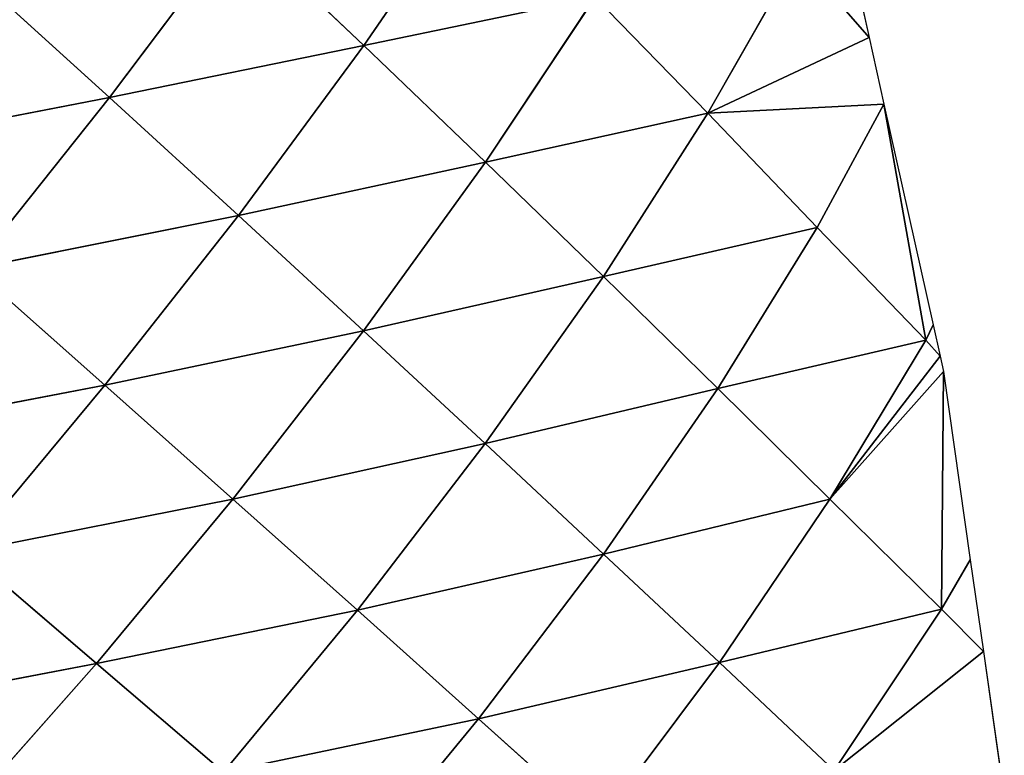
# Model space of a CAD drawing. Extents: x 0 to 6576, y 0 to 2213.
# Drawn here: x 6481 to 6571, y 311 to 378 of the extents above; entities that cross this region are included whole.
import ezdxf

# ---------------------------------------------------------------- set-up
doc = ezdxf.new("R2010")
doc.units = 0
doc.header["$LTSCALE"] = 25.4
doc.layers.get('0').update_dxf_attribs({"color": 13, "linetype": 'CONTINUOUS'})

msp = doc.modelspace()

# ---------------------------------------------------------------- linework, layer by layer
at = {"color": 52}
for p, q in [((6512.217, 376.125, 82.811), (6522.719, 391.429, 65.373)), ((6512.217, 376.125, 82.811), (6522.719, 391.429, 65.373)), ((6555.507, 391.049), (6558.661, 376.867)), ((6488.819, 371.334, 109.891), (6500.67, 387.063, 97.435)), ((6488.819, 371.334, 109.891), (6500.67, 387.063, 97.435)), ((6500.67, 387.063, 97.435), (6512.217, 376.125, 82.811)), ((6500.67, 387.063, 97.435), (6512.217, 376.125, 82.811)), ((6543.85, 369.892, 34.37), (6552.104, 384.407, 11.868)), ((6543.85, 369.892, 34.37), (6552.104, 384.407, 11.868)), ((6552.104, 384.407, 11.868), (6558.661, 376.867)), ((6552.104, 384.407, 11.868), (6558.661, 376.867)), ((6476.662, 382.367, 123.804), (6488.819, 371.334, 109.891)), ((6476.662, 382.367, 123.804), (6488.819, 371.334, 109.891)), ((6512.217, 376.125, 82.811), (6533.469, 380.572, 50.033)), ((6512.217, 376.125, 82.811), (6533.469, 380.572, 50.033)), ((6523.402, 365.401, 67.856), (6533.469, 380.572, 50.033)), ((6523.402, 365.401, 67.856), (6533.469, 380.572, 50.033)), ((6533.469, 380.572, 50.033), (6543.85, 369.892, 34.37)), ((6533.469, 380.572, 50.033), (6543.85, 369.892, 34.37)), ((6543.85, 369.892, 34.37), (6558.661, 376.867)), ((6543.85, 369.892, 34.37), (6558.661, 376.867)), ((6558.661, 376.867), (6560.026, 370.732)), ((6488.819, 371.334, 109.891), (6512.217, 376.125, 82.811)), ((6488.819, 371.334, 109.891), (6512.217, 376.125, 82.811)), ((6500.676, 360.49, 95.546), (6512.217, 376.125, 82.811)), ((6500.676, 360.49, 95.546), (6512.217, 376.125, 82.811)), ((6512.217, 376.125, 82.811), (6523.402, 365.401, 67.856)), ((6512.217, 376.125, 82.811), (6523.402, 365.401, 67.856)), ((6463.932, 366.518, 131.11), (6488.819, 371.334, 109.891)), ((6463.932, 366.518, 131.11), (6488.819, 371.334, 109.891)), ((6476.304, 355.593, 117.341), (6488.819, 371.334, 109.891)), ((6476.304, 355.593, 117.341), (6488.819, 371.334, 109.891)), ((6488.819, 371.334, 109.891), (6500.676, 360.49, 95.546)), ((6488.819, 371.334, 109.891), (6500.676, 360.49, 95.546)), ((6543.85, 369.892, 34.37), (6560.026, 370.732)), ((6543.85, 369.892, 34.37), (6560.026, 370.732)), ((6553.882, 359.362, 18.397), (6560.026, 370.732)), ((6553.882, 359.362, 18.397), (6560.026, 370.732)), ((6563.895, 349.005, 2.781), (6560.026, 370.732)), ((6563.895, 349.005, 2.781), (6560.026, 370.732)), ((6560.026, 370.732), (6564.546, 350.415)), ((6523.402, 365.401, 67.856), (6543.85, 369.892, 34.37)), ((6523.402, 365.401, 67.856), (6543.85, 369.892, 34.37)), ((6534.243, 354.884, 52.664), (6543.85, 369.892, 34.37)), ((6534.243, 354.884, 52.664), (6543.85, 369.892, 34.37)), ((6543.85, 369.892, 34.37), (6553.882, 359.362, 18.397)), ((6543.85, 369.892, 34.37), (6553.882, 359.362, 18.397)), ((6500.676, 360.49, 95.546), (6523.402, 365.401, 67.856)), ((6500.676, 360.49, 95.546), (6523.402, 365.401, 67.856)), ((6512.191, 349.877, 80.93), (6523.402, 365.401, 67.856)), ((6512.191, 349.877, 80.93), (6523.402, 365.401, 67.856)), ((6523.402, 365.401, 67.856), (6534.243, 354.884, 52.664)), ((6523.402, 365.401, 67.856), (6534.243, 354.884, 52.664)), ((6476.304, 355.593, 117.341), (6500.676, 360.49, 95.546)), ((6476.304, 355.593, 117.341), (6500.676, 360.49, 95.546)), ((6488.399, 344.868, 103.16), (6500.676, 360.49, 95.546)), ((6488.399, 344.868, 103.16), (6500.676, 360.49, 95.546)), ((6500.676, 360.49, 95.546), (6512.191, 349.877, 80.93)), ((6500.676, 360.49, 95.546), (6512.191, 349.877, 80.93)), ((6534.243, 354.884, 52.664), (6553.882, 359.362, 18.397)), ((6534.243, 354.884, 52.664), (6553.882, 359.362, 18.397)), ((6544.757, 344.571, 37.339), (6553.882, 359.362, 18.397)), ((6544.757, 344.571, 37.339), (6553.882, 359.362, 18.397)), ((6553.882, 359.362, 18.397), (6563.895, 349.005, 2.781)), ((6553.882, 359.362, 18.397), (6563.895, 349.005, 2.781)), ((6476.304, 355.593, 117.341), (6488.399, 344.868, 103.16)), ((6476.304, 355.593, 117.341), (6488.399, 344.868, 103.16)), ((6512.191, 349.877, 80.93), (6534.243, 354.884, 52.664)), ((6512.191, 349.877, 80.93), (6534.243, 354.884, 52.664)), ((6523.378, 339.492, 66.161), (6534.243, 354.884, 52.664)), ((6523.378, 339.492, 66.161), (6534.243, 354.884, 52.664)), ((6534.243, 354.884, 52.664), (6544.757, 344.571, 37.339)), ((6534.243, 354.884, 52.664), (6544.757, 344.571, 37.339)), ((6563.895, 349.005, 2.781), (6564.546, 350.415)), ((6563.895, 349.005, 2.781), (6564.546, 350.415)), ((6564.546, 350.415), (6565.188, 347.529)), ((6488.399, 344.868, 103.16), (6512.191, 349.877, 80.93)), ((6488.399, 344.868, 103.16), (6512.191, 349.877, 80.93)), ((6500.166, 334.393, 88.746), (6512.191, 349.877, 80.93)), ((6500.166, 334.393, 88.746), (6512.191, 349.877, 80.93)), ((6512.191, 349.877, 80.93), (6523.378, 339.492, 66.161)), ((6512.191, 349.877, 80.93), (6523.378, 339.492, 66.161)), ((6544.757, 344.571, 37.339), (6563.895, 349.005, 2.781)), ((6544.757, 344.571, 37.339), (6563.895, 349.005, 2.781)), ((6555.057, 334.393, 21.927), (6563.895, 349.005, 2.781)), ((6555.057, 334.393, 21.927), (6563.895, 349.005, 2.781)), ((6563.895, 349.005, 2.781), (6565.188, 347.529)), ((6563.895, 349.005, 2.781), (6565.188, 347.529)), ((6555.057, 334.393, 21.927), (6565.188, 347.529)), ((6555.057, 334.393, 21.927), (6565.188, 347.529)), ((6565.188, 347.529), (6565.497, 346.137)), ((6555.057, 334.393, 21.927), (6565.497, 346.137)), ((6555.057, 334.393, 21.927), (6565.497, 346.137)), ((6565.312, 324.271, 6.482), (6565.497, 346.137)), ((6565.312, 324.271, 6.482), (6565.497, 346.137)), ((6565.497, 346.137), (6567.968, 328.813)), ((6463.362, 340.097, 119.651), (6488.399, 344.868, 103.16)), ((6463.362, 340.097, 119.651), (6488.399, 344.868, 103.16)), ((6475.651, 329.551, 105.488), (6488.399, 344.868, 103.16)), ((6475.651, 329.551, 105.488), (6488.399, 344.868, 103.16)), ((6488.399, 344.868, 103.16), (6500.166, 334.393, 88.746)), ((6488.399, 344.868, 103.16), (6500.166, 334.393, 88.746)), ((6523.378, 339.492, 66.161), (6544.757, 344.571, 37.339)), ((6523.378, 339.492, 66.161), (6544.757, 344.571, 37.339)), ((6534.25, 329.337, 51.385), (6544.757, 344.571, 37.339)), ((6534.25, 329.337, 51.385), (6544.757, 344.571, 37.339)), ((6544.757, 344.571, 37.339), (6555.057, 334.393, 21.927)), ((6544.757, 344.571, 37.339), (6555.057, 334.393, 21.927)), ((6500.166, 334.393, 88.746), (6523.378, 339.492, 66.161)), ((6500.166, 334.393, 88.746), (6523.378, 339.492, 66.161)), ((6511.618, 324.16, 74.233), (6523.378, 339.492, 66.161)), ((6511.618, 324.16, 74.233), (6523.378, 339.492, 66.161)), ((6523.378, 339.492, 66.161), (6534.25, 329.337, 51.385)), ((6523.378, 339.492, 66.161), (6534.25, 329.337, 51.385)), ((6475.651, 329.551, 105.488), (6500.166, 334.393, 88.746)), ((6475.651, 329.551, 105.488), (6500.166, 334.393, 88.746)), ((6487.624, 319.276, 91.104), (6500.166, 334.393, 88.746)), ((6487.624, 319.276, 91.104), (6500.166, 334.393, 88.746)), ((6500.166, 334.393, 88.746), (6511.618, 324.16, 74.233)), ((6500.166, 334.393, 88.746), (6511.618, 324.16, 74.233)), ((6534.25, 329.337, 51.385), (6555.057, 334.393, 21.927)), ((6534.25, 329.337, 51.385), (6555.057, 334.393, 21.927)), ((6544.901, 319.351, 36.694), (6555.057, 334.393, 21.927)), ((6544.901, 319.351, 36.694), (6555.057, 334.393, 21.927)), ((6555.057, 334.393, 21.927), (6565.312, 324.271, 6.482)), ((6555.057, 334.393, 21.927), (6565.312, 324.271, 6.482)), ((6475.651, 329.551, 105.488), (6487.624, 319.276, 91.104)), ((6475.651, 329.551, 105.488), (6487.624, 319.276, 91.104)), ((6511.618, 324.16, 74.233), (6534.25, 329.337, 51.385)), ((6511.618, 324.16, 74.233), (6534.25, 329.337, 51.385)), ((6522.764, 314.173, 59.797), (6534.25, 329.337, 51.385)), ((6522.764, 314.173, 59.797), (6534.25, 329.337, 51.385)), ((6534.25, 329.337, 51.385), (6544.901, 319.351, 36.694)), ((6534.25, 329.337, 51.385), (6544.901, 319.351, 36.694)), ((6565.312, 324.271, 6.482), (6567.968, 328.813)), ((6565.312, 324.271, 6.482), (6567.968, 328.813)), ((6567.968, 328.813), (6569.174, 320.36)), ((6487.624, 319.276, 91.104), (6511.618, 324.16, 74.233)), ((6487.624, 319.276, 91.104), (6511.618, 324.16, 74.233)), ((6499.294, 309.26, 76.632), (6511.618, 324.16, 74.233)), ((6499.294, 309.26, 76.632), (6511.618, 324.16, 74.233)), ((6511.618, 324.16, 74.233), (6522.764, 314.173, 59.797)), ((6511.618, 324.16, 74.233), (6522.764, 314.173, 59.797)), ((6544.901, 319.351, 36.694), (6565.312, 324.271, 6.482)), ((6544.901, 319.351, 36.694), (6565.312, 324.271, 6.482)), ((6555.469, 309.44, 22.171), (6565.312, 324.271, 6.482)), ((6555.469, 309.44, 22.171), (6565.312, 324.271, 6.482)), ((6565.312, 324.271, 6.482), (6569.174, 320.36)), ((6565.312, 324.271, 6.482), (6569.174, 320.36)), ((6555.469, 309.44, 22.171), (6569.174, 320.36)), ((6555.469, 309.44, 22.171), (6569.174, 320.36)), ((6569.174, 320.36), (6571.098, 306.868)), ((6462.362, 314.443, 102.528), (6487.624, 319.276, 91.104)), ((6462.362, 314.443, 102.528), (6487.624, 319.276, 91.104)), ((6474.468, 304.399, 88.001), (6487.624, 319.276, 91.104)), ((6474.468, 304.399, 88.001), (6487.624, 319.276, 91.104)), ((6487.624, 319.276, 91.104), (6499.294, 309.26, 76.632)), ((6487.624, 319.276, 91.104), (6499.294, 309.26, 76.632)), ((6522.764, 314.173, 59.797), (6544.901, 319.351, 36.694)), ((6522.764, 314.173, 59.797), (6544.901, 319.351, 36.694)), ((6533.682, 304.372, 45.582), (6544.901, 319.351, 36.694)), ((6533.682, 304.372, 45.582), (6544.901, 319.351, 36.694)), ((6544.901, 319.351, 36.694), (6555.469, 309.44, 22.171)), ((6544.901, 319.351, 36.694), (6555.469, 309.44, 22.171)), ((6499.294, 309.26, 76.632), (6522.764, 314.173, 59.797)), ((6499.294, 309.26, 76.632), (6522.764, 314.173, 59.797)), ((6510.667, 299.499, 62.255), (6522.764, 314.173, 59.797)), ((6510.667, 299.499, 62.255), (6522.764, 314.173, 59.797)), ((6522.764, 314.173, 59.797), (6533.682, 304.372, 45.582)), ((6522.764, 314.173, 59.797), (6533.682, 304.372, 45.582))]:
    msp.add_line(p, q, dxfattribs=at)

# ---------------------------------------------------------------- meshes
mesh = msp.add_polyface(dxfattribs=at)
corners = [(6522.719, 391.429, 65.373), (6512.217, 376.125, 82.811), (6500.67, 387.063, 97.435)]
mesh.append_faces([[corners[k] for k in face] for face in [(0, 1, 2)]], dxfattribs={"color": 52})
mesh = msp.add_polyface(dxfattribs=at)
corners = [(6522.719, 391.429, 65.373), (6533.469, 380.572, 50.033), (6512.217, 376.125, 82.811)]
mesh.append_faces([[corners[k] for k in face] for face in [(0, 1, 2)]], dxfattribs={"color": 52})
mesh = msp.add_polyface(dxfattribs=at)
corners = [(6555.507, 391.049), (6558.661, 376.867), (6552.104, 384.407, 11.868)]
mesh.append_faces([[corners[k] for k in face] for face in [(0, 1, 2)]], dxfattribs={"color": 52})
mesh = msp.add_polyface(dxfattribs=at)
corners = [(6500.67, 387.063, 97.435), (6488.819, 371.334, 109.891), (6476.662, 382.367, 123.804)]
mesh.append_faces([[corners[k] for k in face] for face in [(0, 1, 2)]], dxfattribs={"color": 52})
mesh = msp.add_polyface(dxfattribs=at)
corners = [(6500.67, 387.063, 97.435), (6512.217, 376.125, 82.811), (6488.819, 371.334, 109.891)]
mesh.append_faces([[corners[k] for k in face] for face in [(0, 1, 2)]], dxfattribs={"color": 52})
mesh = msp.add_polyface(dxfattribs=at)
corners = [(6552.104, 384.407, 11.868), (6543.85, 369.892, 34.37), (6533.469, 380.572, 50.033)]
mesh.append_faces([[corners[k] for k in face] for face in [(0, 1, 2)]], dxfattribs={"color": 52})
mesh = msp.add_polyface(dxfattribs=at)
corners = [(6552.104, 384.407, 11.868), (6558.661, 376.867), (6543.85, 369.892, 34.37)]
mesh.append_faces([[corners[k] for k in face] for face in [(0, 1, 2)]], dxfattribs={"color": 52})
mesh = msp.add_polyface(dxfattribs=at)
corners = [(6488.819, 371.334, 109.891), (6463.932, 366.518, 131.11), (6476.662, 382.367, 123.804)]
mesh.append_faces([[corners[k] for k in face] for face in [(0, 1, 2)]], dxfattribs={"color": 52})
mesh = msp.add_polyface(dxfattribs=at)
corners = [(6533.469, 380.572, 50.033), (6523.402, 365.401, 67.856), (6512.217, 376.125, 82.811)]
mesh.append_faces([[corners[k] for k in face] for face in [(0, 1, 2)]], dxfattribs={"color": 52})
mesh = msp.add_polyface(dxfattribs=at)
corners = [(6533.469, 380.572, 50.033), (6543.85, 369.892, 34.37), (6523.402, 365.401, 67.856)]
mesh.append_faces([[corners[k] for k in face] for face in [(0, 1, 2)]], dxfattribs={"color": 52})
mesh = msp.add_polyface(dxfattribs=at)
corners = [(6558.661, 376.867), (6560.026, 370.732), (6543.85, 369.892, 34.37)]
mesh.append_faces([[corners[k] for k in face] for face in [(0, 1, 2)]], dxfattribs={"color": 52})
mesh = msp.add_polyface(dxfattribs=at)
corners = [(6512.217, 376.125, 82.811), (6500.676, 360.49, 95.546), (6488.819, 371.334, 109.891)]
mesh.append_faces([[corners[k] for k in face] for face in [(0, 1, 2)]], dxfattribs={"color": 52})
mesh = msp.add_polyface(dxfattribs=at)
corners = [(6512.217, 376.125, 82.811), (6523.402, 365.401, 67.856), (6500.676, 360.49, 95.546)]
mesh.append_faces([[corners[k] for k in face] for face in [(0, 1, 2)]], dxfattribs={"color": 52})
mesh = msp.add_polyface(dxfattribs=at)
corners = [(6488.819, 371.334, 109.891), (6476.304, 355.593, 117.341), (6463.932, 366.518, 131.11)]
mesh.append_faces([[corners[k] for k in face] for face in [(0, 1, 2)]], dxfattribs={"color": 52})
mesh = msp.add_polyface(dxfattribs=at)
corners = [(6500.676, 360.49, 95.546), (6476.304, 355.593, 117.341), (6488.819, 371.334, 109.891)]
mesh.append_faces([[corners[k] for k in face] for face in [(0, 1, 2)]], dxfattribs={"color": 52})
mesh = msp.add_polyface(dxfattribs=at)
corners = [(6560.026, 370.732), (6553.882, 359.362, 18.397), (6543.85, 369.892, 34.37)]
mesh.append_faces([[corners[k] for k in face] for face in [(0, 1, 2)]], dxfattribs={"color": 52})
mesh = msp.add_polyface(dxfattribs=at)
corners = [(6560.026, 370.732), (6563.895, 349.005, 2.781), (6553.882, 359.362, 18.397)]
mesh.append_faces([[corners[k] for k in face] for face in [(0, 1, 2)]], dxfattribs={"color": 52})
mesh = msp.add_polyface(dxfattribs=at)
corners = [(6560.026, 370.732), (6564.546, 350.415), (6563.895, 349.005, 2.781)]
mesh.append_faces([[corners[k] for k in face] for face in [(0, 1, 2)]], dxfattribs={"color": 52})
mesh = msp.add_polyface(dxfattribs=at)
corners = [(6543.85, 369.892, 34.37), (6534.243, 354.884, 52.664), (6523.402, 365.401, 67.856)]
mesh.append_faces([[corners[k] for k in face] for face in [(0, 1, 2)]], dxfattribs={"color": 52})
mesh = msp.add_polyface(dxfattribs=at)
corners = [(6543.85, 369.892, 34.37), (6553.882, 359.362, 18.397), (6534.243, 354.884, 52.664)]
mesh.append_faces([[corners[k] for k in face] for face in [(0, 1, 2)]], dxfattribs={"color": 52})
mesh = msp.add_polyface(dxfattribs=at)
corners = [(6523.402, 365.401, 67.856), (6512.191, 349.877, 80.93), (6500.676, 360.49, 95.546)]
mesh.append_faces([[corners[k] for k in face] for face in [(0, 1, 2)]], dxfattribs={"color": 52})
mesh = msp.add_polyface(dxfattribs=at)
corners = [(6523.402, 365.401, 67.856), (6534.243, 354.884, 52.664), (6512.191, 349.877, 80.93)]
mesh.append_faces([[corners[k] for k in face] for face in [(0, 1, 2)]], dxfattribs={"color": 52})
mesh = msp.add_polyface(dxfattribs=at)
corners = [(6500.676, 360.49, 95.546), (6488.399, 344.868, 103.16), (6476.304, 355.593, 117.341)]
mesh.append_faces([[corners[k] for k in face] for face in [(0, 1, 2)]], dxfattribs={"color": 52})
mesh = msp.add_polyface(dxfattribs=at)
corners = [(6512.191, 349.877, 80.93), (6488.399, 344.868, 103.16), (6500.676, 360.49, 95.546)]
mesh.append_faces([[corners[k] for k in face] for face in [(0, 1, 2)]], dxfattribs={"color": 52})
mesh = msp.add_polyface(dxfattribs=at)
corners = [(6553.882, 359.362, 18.397), (6544.757, 344.571, 37.339), (6534.243, 354.884, 52.664)]
mesh.append_faces([[corners[k] for k in face] for face in [(0, 1, 2)]], dxfattribs={"color": 52})
mesh = msp.add_polyface(dxfattribs=at)
corners = [(6553.882, 359.362, 18.397), (6563.895, 349.005, 2.781), (6544.757, 344.571, 37.339)]
mesh.append_faces([[corners[k] for k in face] for face in [(0, 1, 2)]], dxfattribs={"color": 52})
mesh = msp.add_polyface(dxfattribs=at)
corners = [(6488.399, 344.868, 103.16), (6463.362, 340.097, 119.651), (6476.304, 355.593, 117.341)]
mesh.append_faces([[corners[k] for k in face] for face in [(0, 1, 2)]], dxfattribs={"color": 52})
mesh = msp.add_polyface(dxfattribs=at)
corners = [(6534.243, 354.884, 52.664), (6523.378, 339.492, 66.161), (6512.191, 349.877, 80.93)]
mesh.append_faces([[corners[k] for k in face] for face in [(0, 1, 2)]], dxfattribs={"color": 52})
mesh = msp.add_polyface(dxfattribs=at)
corners = [(6534.243, 354.884, 52.664), (6544.757, 344.571, 37.339), (6523.378, 339.492, 66.161)]
mesh.append_faces([[corners[k] for k in face] for face in [(0, 1, 2)]], dxfattribs={"color": 52})
mesh = msp.add_polyface(dxfattribs=at)
corners = [(6564.546, 350.415), (6565.188, 347.529), (6563.895, 349.005, 2.781)]
mesh.append_faces([[corners[k] for k in face] for face in [(0, 1, 2)]], dxfattribs={"color": 52})
mesh = msp.add_polyface(dxfattribs=at)
corners = [(6512.191, 349.877, 80.93), (6500.166, 334.393, 88.746), (6488.399, 344.868, 103.16)]
mesh.append_faces([[corners[k] for k in face] for face in [(0, 1, 2)]], dxfattribs={"color": 52})
mesh = msp.add_polyface(dxfattribs=at)
corners = [(6512.191, 349.877, 80.93), (6523.378, 339.492, 66.161), (6500.166, 334.393, 88.746)]
mesh.append_faces([[corners[k] for k in face] for face in [(0, 1, 2)]], dxfattribs={"color": 52})
mesh = msp.add_polyface(dxfattribs=at)
corners = [(6563.895, 349.005, 2.781), (6555.057, 334.393, 21.927), (6544.757, 344.571, 37.339)]
mesh.append_faces([[corners[k] for k in face] for face in [(0, 1, 2)]], dxfattribs={"color": 52})
mesh = msp.add_polyface(dxfattribs=at)
corners = [(6563.895, 349.005, 2.781), (6565.188, 347.529), (6555.057, 334.393, 21.927)]
mesh.append_faces([[corners[k] for k in face] for face in [(0, 1, 2)]], dxfattribs={"color": 52})
mesh = msp.add_polyface(dxfattribs=at)
corners = [(6565.188, 347.529), (6565.497, 346.137), (6555.057, 334.393, 21.927)]
mesh.append_faces([[corners[k] for k in face] for face in [(0, 1, 2)]], dxfattribs={"color": 52})
mesh = msp.add_polyface(dxfattribs=at)
corners = [(6565.497, 346.137), (6565.312, 324.271, 6.482), (6555.057, 334.393, 21.927)]
mesh.append_faces([[corners[k] for k in face] for face in [(0, 1, 2)]], dxfattribs={"color": 52})
mesh = msp.add_polyface(dxfattribs=at)
corners = [(6565.497, 346.137), (6567.968, 328.813), (6565.312, 324.271, 6.482)]
mesh.append_faces([[corners[k] for k in face] for face in [(0, 1, 2)]], dxfattribs={"color": 52})
mesh = msp.add_polyface(dxfattribs=at)
corners = [(6488.399, 344.868, 103.16), (6475.651, 329.551, 105.488), (6463.362, 340.097, 119.651)]
mesh.append_faces([[corners[k] for k in face] for face in [(0, 1, 2)]], dxfattribs={"color": 52})
mesh = msp.add_polyface(dxfattribs=at)
corners = [(6500.166, 334.393, 88.746), (6475.651, 329.551, 105.488), (6488.399, 344.868, 103.16)]
mesh.append_faces([[corners[k] for k in face] for face in [(0, 1, 2)]], dxfattribs={"color": 52})
mesh = msp.add_polyface(dxfattribs=at)
corners = [(6544.757, 344.571, 37.339), (6534.25, 329.337, 51.385), (6523.378, 339.492, 66.161)]
mesh.append_faces([[corners[k] for k in face] for face in [(0, 1, 2)]], dxfattribs={"color": 52})
mesh = msp.add_polyface(dxfattribs=at)
corners = [(6544.757, 344.571, 37.339), (6555.057, 334.393, 21.927), (6534.25, 329.337, 51.385)]
mesh.append_faces([[corners[k] for k in face] for face in [(0, 1, 2)]], dxfattribs={"color": 52})
mesh = msp.add_polyface(dxfattribs=at)
corners = [(6523.378, 339.492, 66.161), (6511.618, 324.16, 74.233), (6500.166, 334.393, 88.746)]
mesh.append_faces([[corners[k] for k in face] for face in [(0, 1, 2)]], dxfattribs={"color": 52})
mesh = msp.add_polyface(dxfattribs=at)
corners = [(6523.378, 339.492, 66.161), (6534.25, 329.337, 51.385), (6511.618, 324.16, 74.233)]
mesh.append_faces([[corners[k] for k in face] for face in [(0, 1, 2)]], dxfattribs={"color": 52})
mesh = msp.add_polyface(dxfattribs=at)
corners = [(6500.166, 334.393, 88.746), (6487.624, 319.276, 91.104), (6475.651, 329.551, 105.488)]
mesh.append_faces([[corners[k] for k in face] for face in [(0, 1, 2)]], dxfattribs={"color": 52})
mesh = msp.add_polyface(dxfattribs=at)
corners = [(6511.618, 324.16, 74.233), (6487.624, 319.276, 91.104), (6500.166, 334.393, 88.746)]
mesh.append_faces([[corners[k] for k in face] for face in [(0, 1, 2)]], dxfattribs={"color": 52})
mesh = msp.add_polyface(dxfattribs=at)
corners = [(6555.057, 334.393, 21.927), (6544.901, 319.351, 36.694), (6534.25, 329.337, 51.385)]
mesh.append_faces([[corners[k] for k in face] for face in [(0, 1, 2)]], dxfattribs={"color": 52})
mesh = msp.add_polyface(dxfattribs=at)
corners = [(6555.057, 334.393, 21.927), (6565.312, 324.271, 6.482), (6544.901, 319.351, 36.694)]
mesh.append_faces([[corners[k] for k in face] for face in [(0, 1, 2)]], dxfattribs={"color": 52})
mesh = msp.add_polyface(dxfattribs=at)
corners = [(6487.624, 319.276, 91.104), (6462.362, 314.443, 102.528), (6475.651, 329.551, 105.488)]
mesh.append_faces([[corners[k] for k in face] for face in [(0, 1, 2)]], dxfattribs={"color": 52})
mesh = msp.add_polyface(dxfattribs=at)
corners = [(6534.25, 329.337, 51.385), (6522.764, 314.173, 59.797), (6511.618, 324.16, 74.233)]
mesh.append_faces([[corners[k] for k in face] for face in [(0, 1, 2)]], dxfattribs={"color": 52})
mesh = msp.add_polyface(dxfattribs=at)
corners = [(6534.25, 329.337, 51.385), (6544.901, 319.351, 36.694), (6522.764, 314.173, 59.797)]
mesh.append_faces([[corners[k] for k in face] for face in [(0, 1, 2)]], dxfattribs={"color": 52})
mesh = msp.add_polyface(dxfattribs=at)
corners = [(6567.968, 328.813), (6569.174, 320.36), (6565.312, 324.271, 6.482)]
mesh.append_faces([[corners[k] for k in face] for face in [(0, 1, 2)]], dxfattribs={"color": 52})
mesh = msp.add_polyface(dxfattribs=at)
corners = [(6511.618, 324.16, 74.233), (6499.294, 309.26, 76.632), (6487.624, 319.276, 91.104)]
mesh.append_faces([[corners[k] for k in face] for face in [(0, 1, 2)]], dxfattribs={"color": 52})
mesh = msp.add_polyface(dxfattribs=at)
corners = [(6522.764, 314.173, 59.797), (6499.294, 309.26, 76.632), (6511.618, 324.16, 74.233)]
mesh.append_faces([[corners[k] for k in face] for face in [(0, 1, 2)]], dxfattribs={"color": 52})
mesh = msp.add_polyface(dxfattribs=at)
corners = [(6565.312, 324.271, 6.482), (6555.469, 309.44, 22.171), (6544.901, 319.351, 36.694)]
mesh.append_faces([[corners[k] for k in face] for face in [(0, 1, 2)]], dxfattribs={"color": 52})
mesh = msp.add_polyface(dxfattribs=at)
corners = [(6565.312, 324.271, 6.482), (6569.174, 320.36), (6555.469, 309.44, 22.171)]
mesh.append_faces([[corners[k] for k in face] for face in [(0, 1, 2)]], dxfattribs={"color": 52})
mesh = msp.add_polyface(dxfattribs=at)
corners = [(6569.174, 320.36), (6571.098, 306.868), (6555.469, 309.44, 22.171)]
mesh.append_faces([[corners[k] for k in face] for face in [(0, 1, 2)]], dxfattribs={"color": 52})
mesh = msp.add_polyface(dxfattribs=at)
corners = [(6487.624, 319.276, 91.104), (6474.468, 304.399, 88.001), (6462.362, 314.443, 102.528)]
mesh.append_faces([[corners[k] for k in face] for face in [(0, 1, 2)]], dxfattribs={"color": 52})
mesh = msp.add_polyface(dxfattribs=at)
corners = [(6499.294, 309.26, 76.632), (6474.468, 304.399, 88.001), (6487.624, 319.276, 91.104)]
mesh.append_faces([[corners[k] for k in face] for face in [(0, 1, 2)]], dxfattribs={"color": 52})
mesh = msp.add_polyface(dxfattribs=at)
corners = [(6544.901, 319.351, 36.694), (6533.682, 304.372, 45.582), (6522.764, 314.173, 59.797)]
mesh.append_faces([[corners[k] for k in face] for face in [(0, 1, 2)]], dxfattribs={"color": 52})
mesh = msp.add_polyface(dxfattribs=at)
corners = [(6544.901, 319.351, 36.694), (6555.469, 309.44, 22.171), (6533.682, 304.372, 45.582)]
mesh.append_faces([[corners[k] for k in face] for face in [(0, 1, 2)]], dxfattribs={"color": 52})
mesh = msp.add_polyface(dxfattribs=at)
corners = [(6522.764, 314.173, 59.797), (6510.667, 299.499, 62.255), (6499.294, 309.26, 76.632)]
mesh.append_faces([[corners[k] for k in face] for face in [(0, 1, 2)]], dxfattribs={"color": 52})
mesh = msp.add_polyface(dxfattribs=at)
corners = [(6533.682, 304.372, 45.582), (6510.667, 299.499, 62.255), (6522.764, 314.173, 59.797)]
mesh.append_faces([[corners[k] for k in face] for face in [(0, 1, 2)]], dxfattribs={"color": 52})

doc.saveas('drawing.dxf')
